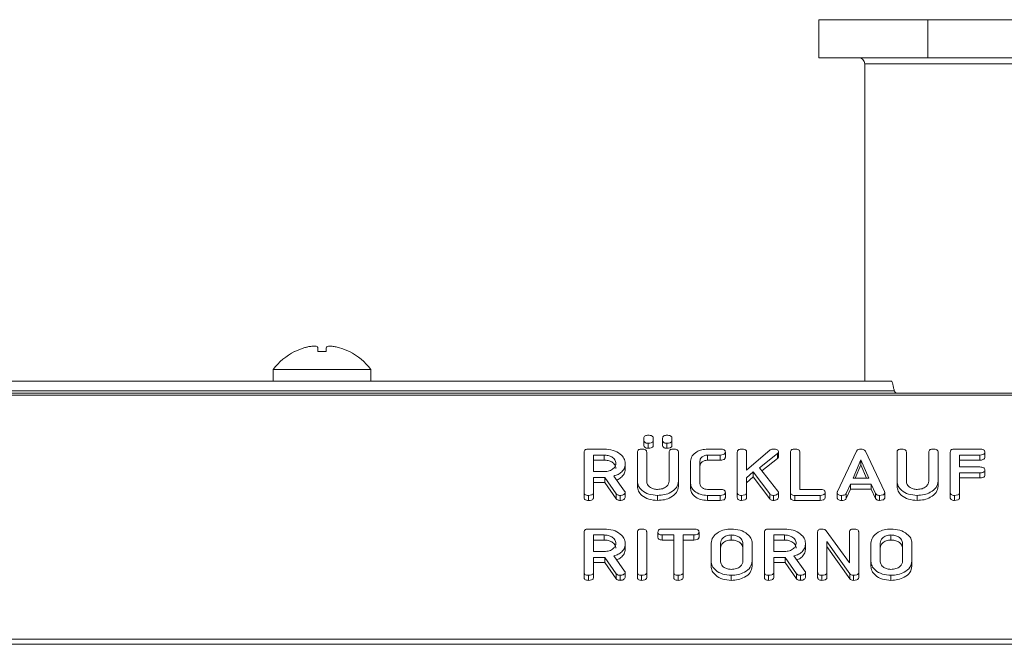
# Model space of a CAD drawing. Units: millimetres. Extents: x -1267 to 5737, y -1472 to -111.
# Drawn here: x 94 to 177, y -1001 to -948 of the extents above; entities that cross this region are included whole.
import ezdxf

# ---------------------------------------------------------------- set-up
doc = ezdxf.new("R2010")
doc.units = ezdxf.units.MM

msp = doc.modelspace()

# ---------------------------------------------------------------- linework, layer by layer
at = {"color": 7, "linetype": 'Continuous', "lineweight": 18}
for p, q in [((160.965, -948.279), (160.965, -951.479)), ((160.965, -948.279), (170.138, -948.279)), ((170.138, -948.279), (170.138, -951.479)), ((170.138, -948.279), (193.192, -948.279)), ((160.965, -951.479), (170.138, -951.479)), ((170.138, -951.479), (193.192, -951.479)), ((164.815, -951.979), (164.815, -978.673)), ((116.867, -976.181), (116.86, -976.171)), ((117.721, -975.843), (117.721, -975.843)), ((118.821, -976.18), (118.821, -975.845)), ((119.522, -976.181), (119.522, -975.846)), ((121.47, -976.171), (121.463, -976.181)), ((115.065, -977.673), (115.065, -978.673)), ((115.065, -977.673), (123.265, -977.673)), ((123.265, -978.673), (123.265, -977.673)), ((77.114, -978.673), (167.065, -978.673)), ((-8.835, -979.673), (997.165, -979.673)), ((-8.835, -979.849), (997.165, -979.849)), ((76.949, -979.473), (167.297, -979.473)), ((146.244, -983.634), (146.244, -983.448)), ((146.244, -983.634), (146.244, -984.058)), ((146.597, -983.874), (146.597, -984.298)), ((147.029, -983.448), (147.029, -983.634)), ((147.029, -983.634), (147.029, -984.058)), ((147.815, -983.634), (147.815, -983.448)), ((147.815, -983.634), (147.815, -984.058)), ((148.169, -983.874), (148.169, -984.298)), ((148.601, -983.448), (148.601, -983.634)), ((148.601, -983.634), (148.601, -984.058)), ((141.215, -988.018), (141.215, -984.619)), ((141.562, -984.374), (142.904, -984.374)), ((145.694, -987.074), (145.694, -984.619)), ((146.479, -984.618), (146.479, -987.065)), ((148.365, -987.065), (148.365, -984.618)), ((149.151, -984.619), (149.151, -987.074)), ((151.594, -984.374), (152.667, -984.374)), ((153.093, -984.624), (153.093, -985.048)), ((154.101, -988.018), (154.101, -984.619)), ((154.886, -986.142), (156.875, -984.434)), ((154.886, -984.617), (154.886, -986.142)), ((157.481, -984.75), (155.968, -985.934)), ((157.481, -984.75), (157.481, -985.174)), ((157.558, -984.612), (157.558, -985.036)), ((158.579, -988.018), (158.579, -984.619)), ((159.365, -984.618), (159.365, -987.763)), ((162.524, -987.94), (164.122, -984.546)), ((164.877, -984.558), (166.479, -987.94)), ((167.536, -987.074), (167.536, -984.619)), ((168.322, -984.618), (168.322, -987.065)), ((170.208, -987.065), (170.208, -984.618)), ((170.994, -984.619), (170.994, -987.074)), ((172.015, -988.018), (172.015, -984.619)), ((172.361, -984.374), (174.497, -984.374)), ((174.922, -984.624), (174.922, -985.048)), ((142.904, -984.874), (142.001, -984.874)), ((142.001, -984.874), (142.001, -986.263)), ((142.904, -985.298), (142.001, -985.298)), ((142.904, -984.874), (142.904, -985.298)), ((144.672, -985.562), (144.672, -985.987)), ((150.172, -987.263), (150.172, -985.374)), ((150.958, -985.381), (150.958, -987.256)), ((152.669, -984.874), (151.601, -984.874)), ((151.601, -984.874), (151.601, -985.298)), ((152.669, -985.298), (151.601, -985.298)), ((152.669, -984.874), (152.669, -985.298)), ((157.481, -985.174), (156.175, -986.196)), ((164.502, -985.28), (163.845, -986.819)), ((165.165, -986.819), (164.502, -985.28)), ((164.502, -985.28), (164.502, -985.705)), ((174.5, -984.874), (172.801, -984.874)), ((172.801, -984.874), (172.801, -985.874)), ((174.5, -985.298), (172.801, -985.298)), ((174.5, -984.874), (174.5, -985.298)), ((142.001, -986.263), (142.904, -986.263)), ((155.428, -986.291), (154.886, -986.783)), ((156.823, -988.135), (155.428, -986.291)), ((155.428, -986.291), (155.428, -986.715)), ((155.968, -985.934), (157.514, -987.896)), ((164.502, -985.705), (164.026, -986.819)), ((164.982, -986.819), (164.502, -985.705)), ((172.801, -985.874), (174.5, -985.874)), ((174.5, -986.374), (172.801, -986.374)), ((172.801, -986.374), (172.801, -988.018)), ((174.5, -986.374), (174.5, -986.798)), ((174.922, -986.124), (174.922, -986.548)), ((142.951, -986.763), (142.001, -986.763)), ((142.001, -986.763), (142.001, -988.02)), ((142.951, -987.187), (142.001, -987.187)), ((143.918, -988.13), (142.951, -986.763)), ((142.951, -986.763), (142.951, -987.187)), ((143.918, -988.555), (142.951, -987.187)), ((143.704, -986.635), (144.622, -987.907)), ((145.694, -987.074), (145.694, -987.498)), ((149.151, -987.074), (149.151, -987.498)), ((150.172, -987.263), (150.172, -987.687)), ((155.428, -986.715), (154.886, -987.207)), ((154.886, -986.783), (154.886, -988.019)), ((156.823, -988.56), (155.428, -986.715)), ((163.635, -987.319), (163.268, -988.098)), ((165.368, -987.319), (163.635, -987.319)), ((163.635, -987.319), (163.635, -987.743)), ((163.845, -986.819), (165.165, -986.819)), ((165.735, -988.1), (165.368, -987.319)), ((165.368, -987.319), (165.368, -987.743)), ((167.536, -987.074), (167.536, -987.498)), ((170.994, -987.074), (170.994, -987.498)), ((174.5, -986.798), (172.801, -986.798)), ((141.215, -988.018), (141.215, -988.443)), ((142.001, -988.02), (142.001, -988.444)), ((143.918, -988.13), (143.918, -988.555)), ((144.672, -988.017), (144.672, -988.442)), ((151.601, -987.763), (152.669, -987.763)), ((153.093, -988.013), (153.093, -988.437)), ((154.101, -988.018), (154.101, -988.443)), ((154.886, -988.019), (154.886, -988.443)), ((156.823, -988.135), (156.823, -988.56)), ((157.558, -988.016), (157.558, -988.44)), ((158.579, -988.018), (158.579, -988.443)), ((159.365, -987.763), (161.064, -987.763)), ((161.486, -988.013), (161.486, -988.437)), ((162.508, -988.017), (162.508, -988.442)), ((163.635, -987.743), (163.268, -988.522)), ((163.268, -988.098), (163.268, -988.522)), ((165.368, -987.743), (163.635, -987.743)), ((165.735, -988.524), (165.368, -987.743)), ((165.735, -988.1), (165.735, -988.524)), ((166.502, -988.018), (166.502, -988.443)), ((172.015, -988.018), (172.015, -988.443)), ((172.801, -988.018), (172.801, -988.443)), ((141.569, -988.263), (141.569, -988.687)), ((144.24, -988.263), (144.24, -988.687)), ((147.383, -988.263), (147.383, -988.687)), ((152.667, -988.263), (151.594, -988.263)), ((151.594, -988.263), (151.594, -988.687)), ((152.667, -988.687), (151.594, -988.687)), ((152.667, -988.263), (152.667, -988.687)), ((154.454, -988.263), (154.454, -988.687)), ((157.132, -988.263), (157.132, -988.687)), ((158.926, -988.263), (158.926, -988.687)), ((161.062, -988.263), (158.926, -988.263)), ((161.062, -988.687), (158.926, -988.687)), ((161.062, -988.263), (161.062, -988.687)), ((162.86, -988.263), (162.86, -988.687)), ((166.071, -988.263), (166.071, -988.687)), ((169.226, -988.263), (169.226, -988.687)), ((172.369, -988.263), (172.369, -988.687)), ((141.215, -994.736), (141.215, -991.336)), ((141.562, -991.092), (142.904, -991.092)), ((145.694, -994.736), (145.694, -991.336)), ((146.479, -991.336), (146.479, -994.736)), ((147.422, -991.342), (147.422, -991.766)), ((147.77, -991.092), (150.453, -991.092)), ((150.879, -991.342), (150.879, -991.766)), ((156.379, -994.736), (156.379, -991.336)), ((156.727, -991.092), (158.069, -991.092)), ((160.858, -994.736), (160.858, -991.336)), ((161.588, -991.231), (163.529, -993.945)), ((163.529, -993.945), (163.529, -991.335)), ((164.315, -991.336), (164.315, -994.736)), ((142.904, -991.592), (142.001, -991.592)), ((142.001, -991.592), (142.001, -992.98)), ((142.904, -992.016), (142.001, -992.016)), ((142.904, -991.592), (142.904, -992.016)), ((144.672, -992.28), (144.672, -992.704)), ((148.758, -991.592), (147.768, -991.592)), ((147.768, -991.592), (147.768, -992.016)), ((148.758, -992.016), (147.768, -992.016)), ((148.758, -994.737), (148.758, -991.592)), ((150.455, -991.592), (149.544, -991.592)), ((149.544, -991.592), (149.544, -994.737)), ((150.455, -992.016), (149.544, -992.016)), ((150.455, -991.592), (150.455, -992.016)), ((151.901, -993.791), (151.901, -992.281)), ((152.686, -992.286), (152.686, -993.786)), ((153.59, -991.592), (153.59, -992.016)), ((154.572, -993.786), (154.572, -992.286)), ((155.358, -992.281), (155.358, -993.791)), ((158.069, -991.592), (157.165, -991.592)), ((157.165, -991.592), (157.165, -992.98)), ((158.069, -992.016), (157.165, -992.016)), ((158.069, -991.592), (158.069, -992.016)), ((159.837, -992.28), (159.837, -992.704)), ((163.561, -994.866), (161.644, -992.146)), ((161.644, -992.146), (161.644, -994.738)), ((165.336, -993.791), (165.336, -992.281)), ((166.122, -992.286), (166.122, -993.786)), ((167.026, -991.592), (167.026, -992.016)), ((168.008, -993.786), (168.008, -992.286)), ((168.794, -992.281), (168.794, -993.791)), ((142.001, -992.98), (142.904, -992.98)), ((157.165, -992.98), (158.069, -992.98)), ((163.561, -995.29), (161.644, -992.571)), ((142.951, -993.481), (142.001, -993.481)), ((142.001, -993.481), (142.001, -994.738)), ((142.951, -993.905), (142.001, -993.905)), ((143.918, -994.848), (142.951, -993.481)), ((142.951, -993.481), (142.951, -993.905)), ((143.918, -995.272), (142.951, -993.905)), ((143.704, -993.353), (144.622, -994.625)), ((151.901, -993.791), (151.901, -994.216)), ((155.358, -993.791), (155.358, -994.216)), ((158.115, -993.481), (157.165, -993.481)), ((157.165, -993.481), (157.165, -994.738)), ((158.115, -993.905), (157.165, -993.905)), ((159.083, -994.848), (158.115, -993.481)), ((158.115, -993.481), (158.115, -993.905)), ((159.083, -995.272), (158.115, -993.905)), ((158.868, -993.353), (159.786, -994.625)), ((165.336, -993.791), (165.336, -994.216)), ((168.794, -993.791), (168.794, -994.216)), ((141.215, -994.736), (141.215, -995.16)), ((142.001, -994.738), (142.001, -995.162)), ((144.672, -994.735), (144.672, -995.159)), ((145.694, -994.736), (145.694, -995.16)), ((146.479, -994.736), (146.479, -995.16)), ((148.758, -994.737), (148.758, -995.161)), ((149.544, -994.737), (149.544, -995.161)), ((156.379, -994.736), (156.379, -995.16)), ((157.165, -994.738), (157.165, -995.162)), ((159.837, -994.735), (159.837, -995.159)), ((160.858, -994.736), (160.858, -995.16)), ((161.644, -994.738), (161.644, -995.163)), ((164.315, -994.736), (164.315, -995.16)), ((141.569, -994.981), (141.569, -995.405)), ((143.918, -994.848), (143.918, -995.272)), ((144.24, -994.981), (144.24, -995.405)), ((146.047, -994.981), (146.047, -995.405)), ((149.111, -994.981), (149.111, -995.405)), ((153.59, -994.981), (153.59, -995.405)), ((156.733, -994.981), (156.733, -995.405)), ((159.083, -994.848), (159.083, -995.272)), ((159.404, -994.981), (159.404, -995.405)), ((161.211, -994.981), (161.211, -995.405)), ((163.561, -994.866), (163.561, -995.29)), ((163.878, -994.981), (163.878, -995.405)), ((167.026, -994.981), (167.026, -995.405)), ((-8.835, -1000.354), (997.165, -1000.354)), ((-8.835, -1000.779), (997.165, -1000.779))]:
    msp.add_line(p, q, dxfattribs=at)
at = {"color": 8, "linetype": 'Continuous', "lineweight": 18}
msp.add_line((181.665, -951.979), (164.815, -951.979), dxfattribs=at)
at = {"color": 7, "linetype": 'Continuous', "lineweight": 18}
for centre, radius, start, end in [((164.315, -951.979), 0.5, 0, 90), ((119.165, -980.748), 5.125, 116.73065, 143.1301), ((119.165, -980.748), 5.113, 106.40475, 116.7111), ((119.165, -982.362), 6.191, 86.69036, 93.1855), ((119.165, -980.748), 5.113, 63.2889, 73.4421), ((119.165, -980.748), 5.125, 36.8699, 63.26935)]:
    msp.add_arc(centre, radius, start, end, dxfattribs=at)
for points, knots in [([(118.821, -975.845), (118.806, -975.814), (118.775, -975.751), (118.585, -975.71), (118.309, -975.718), (118.006, -975.766), (117.806, -975.82), (117.721, -975.843)], [0, 0, 0, 0, 0.208793, 0.429732, 0.64013, 0.84656, 1, 1, 1, 1]), ([(120.622, -975.847), (120.506, -975.816), (120.267, -975.753), (119.94, -975.711), (119.692, -975.719), (119.553, -975.768), (119.532, -975.822), (119.522, -975.846)], [0, 0, 0, 0, 0.208699, 0.429678, 0.640013, 0.846348, 1, 1, 1, 1]), ([(167.065, -978.673), (167.084, -978.685), (167.123, -978.709), (167.181, -978.894), (167.239, -979.158), (167.278, -979.368), (167.297, -979.473)], [0, 0, 0, 0, 0.250001, 0.499999, 0.750001, 1, 1, 1, 1]), ([(167.297, -979.473), (167.317, -979.499), (167.358, -979.552), (167.419, -979.618), (167.479, -979.664), (167.52, -979.67), (167.54, -979.673)], [0, 0, 0, 0, 0.250015, 0.500029, 0.750038, 1, 1, 1, 1]), ([(146.244, -983.448), (146.247, -983.41), (146.253, -983.336), (146.345, -983.247), (146.473, -983.211), (146.556, -983.208), (146.597, -983.207)], [0, 0, 0, 0, 0.280651, 0.558465, 0.77893, 1, 1, 1, 1]), ([(146.597, -983.207), (146.656, -983.209), (146.773, -983.212), (146.93, -983.258), (147.02, -983.35), (147.026, -983.415), (147.029, -983.448)], [0, 0, 0, 0, 0.281112, 0.560599, 0.779822, 1, 1, 1, 1]), ([(147.815, -983.448), (147.818, -983.41), (147.824, -983.336), (147.917, -983.247), (148.045, -983.211), (148.127, -983.208), (148.169, -983.207)], [0, 0, 0, 0, 0.280651, 0.558465, 0.77893, 1, 1, 1, 1]), ([(148.169, -983.207), (148.227, -983.209), (148.344, -983.212), (148.501, -983.258), (148.591, -983.35), (148.598, -983.415), (148.601, -983.448)], [0, 0, 0, 0, 0.28111, 0.560595, 0.779816, 1, 1, 1, 1]), ([(146.597, -983.874), (146.544, -983.872), (146.44, -983.869), (146.308, -983.811), (146.25, -983.721), (146.246, -983.663), (146.244, -983.634)], [0, 0, 0, 0, 0.280665, 0.558891, 0.778995, 1, 1, 1, 1]), ([(147.029, -983.634), (147.027, -983.661), (147.023, -983.717), (146.967, -983.793), (146.825, -983.865), (146.691, -983.87), (146.597, -983.874)], [0, 0, 0, 0, 0.187113, 0.374072, 0.56109, 1, 1, 1, 1]), ([(148.169, -983.874), (148.116, -983.872), (148.011, -983.869), (147.88, -983.811), (147.822, -983.721), (147.817, -983.663), (147.815, -983.634)], [0, 0, 0, 0, 0.280615, 0.558887, 0.778993, 1, 1, 1, 1]), ([(148.601, -983.634), (148.599, -983.661), (148.594, -983.717), (148.538, -983.793), (148.396, -983.865), (148.262, -983.87), (148.169, -983.874)], [0, 0, 0, 0, 0.187118, 0.374076, 0.561093, 1, 1, 1, 1]), ([(141.215, -984.619), (141.218, -984.582), (141.224, -984.507), (141.311, -984.416), (141.439, -984.378), (141.521, -984.375), (141.562, -984.374)], [0, 0, 0, 0, 0.280562, 0.5584, 0.779013, 1, 1, 1, 1]), ([(142.904, -984.374), (143.16, -984.392), (143.67, -984.428), (144.244, -984.747), (144.612, -985.138), (144.652, -985.421), (144.672, -985.562)], [0, 0, 0, 0, 0.279916, 0.55951, 0.779803, 1, 1, 1, 1]), ([(145.694, -984.619), (145.697, -984.581), (145.703, -984.506), (145.793, -984.415), (145.923, -984.378), (146.006, -984.375), (146.047, -984.374)], [0, 0, 0, 0, 0.28069, 0.558494, 0.779117, 1, 1, 1, 1]), ([(146.047, -984.374), (146.106, -984.376), (146.223, -984.38), (146.381, -984.426), (146.47, -984.519), (146.476, -984.585), (146.479, -984.618)], [0, 0, 0, 0, 0.280908, 0.560348, 0.779757, 1, 1, 1, 1]), ([(146.597, -984.298), (146.544, -984.296), (146.44, -984.293), (146.308, -984.235), (146.25, -984.145), (146.246, -984.087), (146.244, -984.058)], [0, 0, 0, 0, 0.280666, 0.558895, 0.778999, 1, 1, 1, 1]), ([(147.029, -984.058), (147.027, -984.085), (147.023, -984.141), (146.967, -984.217), (146.825, -984.289), (146.691, -984.295), (146.597, -984.298)], [0, 0, 0, 0, 0.187115, 0.374064, 0.561085, 1, 1, 1, 1]), ([(148.169, -984.298), (148.116, -984.296), (148.011, -984.293), (147.88, -984.235), (147.822, -984.145), (147.817, -984.087), (147.815, -984.058)], [0, 0, 0, 0, 0.280616, 0.558891, 0.778997, 1, 1, 1, 1]), ([(148.601, -984.058), (148.599, -984.085), (148.594, -984.141), (148.538, -984.217), (148.396, -984.289), (148.262, -984.295), (148.169, -984.298)], [0, 0, 0, 0, 0.18712, 0.374067, 0.561088, 1, 1, 1, 1]), ([(148.365, -984.618), (148.368, -984.58), (148.374, -984.505), (148.465, -984.415), (148.594, -984.378), (148.677, -984.375), (148.719, -984.374)], [0, 0, 0, 0, 0.280653, 0.558518, 0.779145, 1, 1, 1, 1]), ([(148.719, -984.374), (148.777, -984.376), (148.895, -984.38), (149.053, -984.426), (149.141, -984.52), (149.148, -984.586), (149.151, -984.619)], [0, 0, 0, 0, 0.28094, 0.560402, 0.779761, 1, 1, 1, 1]), ([(150.172, -985.374), (150.197, -985.226), (150.246, -984.93), (150.635, -984.605), (151.1, -984.404), (151.429, -984.384), (151.594, -984.374)], [0, 0, 0, 0, 0.279534, 0.559242, 0.779591, 1, 1, 1, 1]), ([(152.667, -984.374), (152.726, -984.376), (152.844, -984.379), (153, -984.43), (153.084, -984.525), (153.09, -984.591), (153.093, -984.624)], [0, 0, 0, 0, 0.281028, 0.560136, 0.779642, 1, 1, 1, 1]), ([(153.093, -984.624), (153.091, -984.652), (153.087, -984.707), (153.034, -984.785), (152.899, -984.864), (152.764, -984.87), (152.669, -984.874)], [0, 0, 0, 0, 0.187485, 0.374727, 0.561283, 1, 1, 1, 1]), ([(154.101, -984.619), (154.104, -984.581), (154.11, -984.506), (154.2, -984.415), (154.33, -984.378), (154.413, -984.375), (154.454, -984.374)], [0, 0, 0, 0, 0.280689, 0.558492, 0.779066, 1, 1, 1, 1]), ([(154.454, -984.374), (154.513, -984.376), (154.631, -984.379), (154.788, -984.426), (154.878, -984.518), (154.884, -984.584), (154.886, -984.617)], [0, 0, 0, 0, 0.281131, 0.560499, 0.779697, 1, 1, 1, 1]), ([(156.875, -984.434), (156.92, -984.414), (156.999, -984.379), (157.092, -984.375), (157.133, -984.374)], [0, 0, 0, 0, 0.559325, 1, 1, 1, 1]), ([(157.133, -984.374), (157.191, -984.376), (157.306, -984.379), (157.461, -984.424), (157.548, -984.515), (157.555, -984.58), (157.558, -984.612)], [0, 0, 0, 0, 0.280911, 0.560272, 0.779882, 1, 1, 1, 1]), ([(157.558, -984.612), (157.553, -984.64), (157.544, -984.691), (157.5, -984.732), (157.481, -984.75)], [0, 0, 0, 0, 0.559361, 1, 1, 1, 1]), ([(158.579, -984.619), (158.582, -984.581), (158.588, -984.506), (158.679, -984.415), (158.808, -984.378), (158.891, -984.375), (158.933, -984.374)], [0, 0, 0, 0, 0.280689, 0.558492, 0.779066, 1, 1, 1, 1]), ([(158.933, -984.374), (158.992, -984.376), (159.109, -984.38), (159.267, -984.426), (159.356, -984.519), (159.362, -984.585), (159.365, -984.618)], [0, 0, 0, 0, 0.2809133, 0.560359, 0.779745, 1, 1, 1, 1]), ([(164.122, -984.546), (164.14, -984.519), (164.174, -984.464), (164.29, -984.389), (164.399, -984.38), (164.466, -984.374)], [0, 0, 0, 0, 0.281531, 0.561993, 1, 1, 1, 1]), ([(164.466, -984.374), (164.515, -984.376), (164.613, -984.379), (164.742, -984.418), (164.833, -984.482), (164.862, -984.533), (164.877, -984.558)], [0, 0, 0, 0, 0.280337, 0.560001, 0.779867, 1, 1, 1, 1]), ([(167.536, -984.619), (167.54, -984.581), (167.546, -984.506), (167.636, -984.415), (167.765, -984.378), (167.848, -984.375), (167.89, -984.374)], [0, 0, 0, 0, 0.280684, 0.558451, 0.779069, 1, 1, 1, 1]), ([(167.89, -984.374), (167.949, -984.376), (168.066, -984.38), (168.224, -984.426), (168.313, -984.519), (168.319, -984.585), (168.322, -984.618)], [0, 0, 0, 0, 0.280918, 0.560325, 0.779741, 1, 1, 1, 1]), ([(170.208, -984.618), (170.211, -984.58), (170.217, -984.505), (170.308, -984.415), (170.437, -984.378), (170.52, -984.375), (170.561, -984.374)], [0, 0, 0, 0, 0.280637, 0.558526, 0.779098, 1, 1, 1, 1]), ([(170.561, -984.374), (170.62, -984.376), (170.738, -984.38), (170.896, -984.426), (170.984, -984.52), (170.99, -984.586), (170.994, -984.619)], [0, 0, 0, 0, 0.2809418, 0.5604061, 0.7797663, 1, 1, 1, 1]), ([(172.015, -984.619), (172.018, -984.582), (172.024, -984.508), (172.11, -984.416), (172.238, -984.378), (172.32, -984.375), (172.361, -984.374)], [0, 0, 0, 0, 0.280553, 0.558652, 0.779147, 1, 1, 1, 1]), ([(174.497, -984.374), (174.556, -984.376), (174.674, -984.38), (174.83, -984.43), (174.913, -984.525), (174.919, -984.591), (174.922, -984.624)], [0, 0, 0, 0, 0.280944, 0.559931, 0.779629, 1, 1, 1, 1]), ([(174.922, -984.624), (174.918, -984.666), (174.909, -984.75), (174.748, -984.864), (174.594, -984.87), (174.5, -984.874)], [0, 0, 0, 0, 0.2808997, 0.5596714, 1, 1, 1, 1]), ([(143.886, -985.569), (143.87, -985.466), (143.837, -985.26), (143.569, -985.034), (143.246, -984.895), (143.018, -984.881), (142.904, -984.874)], [0, 0, 0, 0, 0.279652, 0.55935, 0.779518, 1, 1, 1, 1]), ([(143.886, -985.993), (143.87, -985.89), (143.837, -985.685), (143.569, -985.458), (143.246, -985.319), (143.018, -985.305), (142.904, -985.298)], [0, 0, 0, 0, 0.27965, 0.55935, 0.779518, 1, 1, 1, 1]), ([(142.904, -986.263), (143.05, -986.251), (143.34, -986.228), (143.661, -986.039), (143.857, -985.81), (143.877, -985.649), (143.886, -985.569)], [0, 0, 0, 0, 0.2796791, 0.559353, 0.7795354, 1, 1, 1, 1]), ([(144.672, -985.562), (144.662, -985.69), (144.643, -985.945), (144.425, -986.275), (144.09, -986.509), (143.833, -986.593), (143.704, -986.635)], [0, 0, 0, 0, 0.280343, 0.55978, 0.779706, 1, 1, 1, 1]), ([(151.601, -984.874), (151.501, -984.885), (151.302, -984.908), (151.092, -985.05), (150.972, -985.213), (150.963, -985.325), (150.958, -985.381)], [0, 0, 0, 0, 0.278863, 0.558768, 0.779193, 1, 1, 1, 1]), ([(151.601, -985.298), (151.501, -985.31), (151.302, -985.332), (151.092, -985.474), (150.972, -985.638), (150.963, -985.749), (150.958, -985.805)], [0, 0, 0, 0, 0.278861, 0.558767, 0.779192, 1, 1, 1, 1]), ([(153.093, -985.048), (153.091, -985.076), (153.087, -985.132), (153.034, -985.209), (152.899, -985.288), (152.764, -985.294), (152.669, -985.298)], [0, 0, 0, 0, 0.187478, 0.374725, 0.561281, 1, 1, 1, 1]), ([(157.558, -985.036), (157.553, -985.065), (157.544, -985.116), (157.5, -985.156), (157.481, -985.174)], [0, 0, 0, 0, 0.559377, 1, 1, 1, 1]), ([(174.922, -985.048), (174.918, -985.091), (174.909, -985.175), (174.748, -985.288), (174.594, -985.295), (174.5, -985.298)], [0, 0, 0, 0, 0.280901, 0.55967, 1, 1, 1, 1]), ([(144.672, -985.987), (144.663, -986.115), (144.644, -986.37), (144.422, -986.696), (144.161, -986.893), (143.989, -986.953), (143.944, -986.969)], [0, 0, 0, 0, 0.326699, 0.652343, 0.90863, 1, 1, 1, 1]), ([(174.5, -985.874), (174.559, -985.876), (174.676, -985.879), (174.831, -985.931), (174.914, -986.026), (174.92, -986.091), (174.922, -986.124)], [0, 0, 0, 0, 0.280961, 0.559993, 0.779404, 1, 1, 1, 1]), ([(174.922, -986.124), (174.918, -986.166), (174.909, -986.251), (174.748, -986.364), (174.594, -986.37), (174.5, -986.374)], [0, 0, 0, 0, 0.280904, 0.559671, 1, 1, 1, 1]), ([(147.383, -988.263), (147.134, -988.243), (146.637, -988.202), (146.086, -987.878), (145.746, -987.488), (145.711, -987.212), (145.694, -987.074)], [0, 0, 0, 0, 0.279613, 0.559361, 0.779616, 1, 1, 1, 1]), ([(146.479, -987.065), (146.491, -987.164), (146.516, -987.362), (146.753, -987.591), (147.054, -987.738), (147.273, -987.755), (147.383, -987.763)], [0, 0, 0, 0, 0.280199, 0.559623, 0.779934, 1, 1, 1, 1]), ([(147.383, -987.763), (147.529, -987.751), (147.82, -987.728), (148.141, -987.537), (148.337, -987.308), (148.356, -987.146), (148.365, -987.065)], [0, 0, 0, 0, 0.279679, 0.559314, 0.779509, 1, 1, 1, 1]), ([(149.151, -987.074), (149.116, -987.253), (149.046, -987.612), (148.558, -988), (147.983, -988.23), (147.583, -988.252), (147.383, -988.263)], [0, 0, 0, 0, 0.279193, 0.559093, 0.779434, 1, 1, 1, 1]), ([(151.594, -988.263), (151.385, -988.246), (150.966, -988.212), (150.502, -987.94), (150.216, -987.612), (150.187, -987.379), (150.172, -987.263)], [0, 0, 0, 0, 0.279621, 0.55939, 0.779634, 1, 1, 1, 1]), ([(150.958, -987.256), (150.967, -987.327), (150.984, -987.469), (151.152, -987.634), (151.365, -987.743), (151.523, -987.756), (151.601, -987.763)], [0, 0, 0, 0, 0.280147, 0.559501, 0.78, 1, 1, 1, 1]), ([(169.226, -988.263), (168.977, -988.243), (168.479, -988.202), (167.929, -987.878), (167.589, -987.488), (167.554, -987.212), (167.536, -987.074)], [0, 0, 0, 0, 0.279621, 0.559367, 0.77962, 1, 1, 1, 1]), ([(168.322, -987.065), (168.334, -987.164), (168.359, -987.362), (168.596, -987.591), (168.897, -987.738), (169.116, -987.755), (169.226, -987.763)], [0, 0, 0, 0, 0.280199, 0.559623, 0.779934, 1, 1, 1, 1]), ([(169.226, -987.763), (169.371, -987.751), (169.663, -987.728), (169.984, -987.537), (170.179, -987.308), (170.198, -987.146), (170.208, -987.065)], [0, 0, 0, 0, 0.279681, 0.559302, 0.779508, 1, 1, 1, 1]), ([(170.994, -987.074), (170.959, -987.253), (170.889, -987.612), (170.401, -988), (169.825, -988.23), (169.426, -988.252), (169.226, -988.263)], [0, 0, 0, 0, 0.279192, 0.559101, 0.779433, 1, 1, 1, 1]), ([(174.922, -986.548), (174.918, -986.591), (174.909, -986.675), (174.748, -986.788), (174.594, -986.795), (174.5, -986.798)], [0, 0, 0, 0, 0.280906, 0.559674, 1, 1, 1, 1]), ([(141.569, -988.263), (141.516, -988.261), (141.41, -988.257), (141.278, -988.197), (141.222, -988.106), (141.217, -988.048), (141.215, -988.018)], [0, 0, 0, 0, 0.280547, 0.558814, 0.778914, 1, 1, 1, 1]), ([(142.001, -988.02), (141.998, -988.048), (141.994, -988.103), (141.939, -988.18), (141.798, -988.255), (141.663, -988.26), (141.569, -988.263)], [0, 0, 0, 0, 0.187004, 0.373898, 0.561073, 1, 1, 1, 1]), ([(144.24, -988.263), (144.203, -988.261), (144.13, -988.258), (144.005, -988.221), (143.951, -988.165), (143.918, -988.13)], [0, 0, 0, 0, 0.280927, 0.561894, 1, 1, 1, 1]), ([(144.672, -988.017), (144.658, -988.056), (144.63, -988.135), (144.51, -988.215), (144.374, -988.257), (144.285, -988.261), (144.24, -988.263)], [0, 0, 0, 0, 0.2776342, 0.5582786, 0.7790814, 1, 1, 1, 1]), ([(144.622, -987.907), (144.636, -987.927), (144.662, -987.962), (144.669, -988), (144.672, -988.017)], [0, 0, 0, 0, 0.560191, 1, 1, 1, 1]), ([(147.383, -988.687), (147.134, -988.667), (146.637, -988.626), (146.086, -988.303), (145.746, -987.912), (145.711, -987.636), (145.694, -987.498)], [0, 0, 0, 0, 0.279612, 0.559362, 0.779618, 1, 1, 1, 1]), ([(149.151, -987.498), (149.116, -987.677), (149.046, -988.036), (148.558, -988.424), (147.983, -988.655), (147.583, -988.676), (147.383, -988.687)], [0, 0, 0, 0, 0.279194, 0.559092, 0.779434, 1, 1, 1, 1]), ([(151.594, -988.687), (151.385, -988.67), (150.966, -988.636), (150.502, -988.365), (150.216, -988.036), (150.187, -987.804), (150.172, -987.687)], [0, 0, 0, 0, 0.279621, 0.559389, 0.779635, 1, 1, 1, 1]), ([(153.093, -988.013), (153.091, -988.041), (153.087, -988.097), (153.034, -988.174), (152.897, -988.253), (152.762, -988.259), (152.667, -988.263)], [0, 0, 0, 0, 0.187424, 0.374602, 0.561321, 1, 1, 1, 1]), ([(152.669, -987.763), (152.728, -987.765), (152.845, -987.768), (153.001, -987.819), (153.084, -987.915), (153.09, -987.98), (153.093, -988.013)], [0, 0, 0, 0, 0.280942, 0.559949, 0.77964, 1, 1, 1, 1]), ([(154.454, -988.263), (154.401, -988.261), (154.296, -988.257), (154.164, -988.197), (154.107, -988.106), (154.103, -988.048), (154.101, -988.018)], [0, 0, 0, 0, 0.280547, 0.558814, 0.778914, 1, 1, 1, 1]), ([(154.886, -988.019), (154.884, -988.047), (154.88, -988.103), (154.825, -988.18), (154.683, -988.254), (154.549, -988.259), (154.454, -988.263)], [0, 0, 0, 0, 0.187222, 0.37422, 0.561077, 1, 1, 1, 1]), ([(157.132, -988.263), (157.097, -988.262), (157.026, -988.259), (156.908, -988.221), (156.855, -988.168), (156.823, -988.135)], [0, 0, 0, 0, 0.280661, 0.561738, 1, 1, 1, 1]), ([(157.558, -988.016), (157.544, -988.055), (157.517, -988.133), (157.399, -988.212), (157.266, -988.258), (157.177, -988.261), (157.132, -988.263)], [0, 0, 0, 0, 0.277964, 0.55842, 0.779086, 1, 1, 1, 1]), ([(157.514, -987.896), (157.527, -987.917), (157.55, -987.956), (157.555, -987.997), (157.558, -988.016)], [0, 0, 0, 0, 0.55992, 1, 1, 1, 1]), ([(158.926, -988.263), (158.873, -988.261), (158.768, -988.257), (158.64, -988.195), (158.585, -988.105), (158.581, -988.047), (158.579, -988.018)], [0, 0, 0, 0, 0.280598, 0.55885, 0.779163, 1, 1, 1, 1]), ([(161.486, -988.013), (161.484, -988.041), (161.48, -988.097), (161.428, -988.174), (161.292, -988.253), (161.157, -988.259), (161.062, -988.263)], [0, 0, 0, 0, 0.187444, 0.37466, 0.561192, 1, 1, 1, 1]), ([(161.064, -987.763), (161.123, -987.765), (161.24, -987.768), (161.395, -987.82), (161.479, -987.915), (161.484, -987.98), (161.486, -988.013)], [0, 0, 0, 0, 0.281004, 0.559991, 0.779423, 1, 1, 1, 1]), ([(162.508, -988.017), (162.509, -988.003), (162.511, -987.977), (162.52, -987.951), (162.524, -987.94)], [0, 0, 0, 0, 0.5599, 1, 1, 1, 1]), ([(162.86, -988.263), (162.807, -988.261), (162.701, -988.257), (162.57, -988.196), (162.514, -988.106), (162.51, -988.047), (162.508, -988.017)], [0, 0, 0, 0, 0.280617, 0.558973, 0.779144, 1, 1, 1, 1]), ([(163.268, -988.098), (163.248, -988.129), (163.207, -988.19), (163.056, -988.254), (162.934, -988.26), (162.86, -988.263)], [0, 0, 0, 0, 0.279847, 0.559843, 1, 1, 1, 1]), ([(166.071, -988.263), (166.03, -988.261), (165.948, -988.257), (165.811, -988.21), (165.764, -988.142), (165.735, -988.1)], [0, 0, 0, 0, 0.281296, 0.561771, 1, 1, 1, 1]), ([(166.502, -988.018), (166.499, -988.046), (166.495, -988.102), (166.441, -988.179), (166.299, -988.253), (166.165, -988.259), (166.071, -988.263)], [0, 0, 0, 0, 0.187133, 0.374118, 0.561312, 1, 1, 1, 1]), ([(166.479, -987.94), (166.486, -987.954), (166.497, -987.98), (166.5, -988.007), (166.502, -988.018)], [0, 0, 0, 0, 0.559517, 1, 1, 1, 1]), ([(169.226, -988.687), (168.977, -988.667), (168.479, -988.626), (167.929, -988.303), (167.589, -987.912), (167.554, -987.636), (167.536, -987.498)], [0, 0, 0, 0, 0.2796208, 0.559368, 0.7796219, 1, 1, 1, 1]), ([(170.994, -987.498), (170.959, -987.677), (170.889, -988.036), (170.401, -988.424), (169.825, -988.655), (169.426, -988.676), (169.226, -988.687)], [0, 0, 0, 0, 0.279192, 0.559099, 0.779432, 1, 1, 1, 1]), ([(172.369, -988.263), (172.316, -988.261), (172.21, -988.257), (172.078, -988.197), (172.022, -988.106), (172.017, -988.048), (172.015, -988.018)], [0, 0, 0, 0, 0.280597, 0.558818, 0.778916, 1, 1, 1, 1]), ([(172.801, -988.018), (172.799, -988.046), (172.794, -988.102), (172.74, -988.179), (172.598, -988.254), (172.463, -988.259), (172.369, -988.263)], [0, 0, 0, 0, 0.187114, 0.374074, 0.561237, 1, 1, 1, 1]), ([(141.569, -988.687), (141.516, -988.685), (141.41, -988.681), (141.278, -988.621), (141.222, -988.531), (141.217, -988.472), (141.215, -988.443)], [0, 0, 0, 0, 0.280553, 0.558818, 0.778921, 1, 1, 1, 1]), ([(142.001, -988.444), (141.998, -988.472), (141.994, -988.528), (141.939, -988.605), (141.798, -988.679), (141.663, -988.684), (141.569, -988.687)], [0, 0, 0, 0, 0.1869966, 0.3738985, 0.5610699, 1, 1, 1, 1]), ([(144.24, -988.687), (144.203, -988.686), (144.13, -988.682), (144.005, -988.645), (143.951, -988.589), (143.918, -988.555)], [0, 0, 0, 0, 0.2809265, 0.5618862, 1, 1, 1, 1]), ([(144.672, -988.442), (144.658, -988.481), (144.63, -988.559), (144.51, -988.639), (144.374, -988.682), (144.285, -988.685), (144.24, -988.687)], [0, 0, 0, 0, 0.27764, 0.558282, 0.779082, 1, 1, 1, 1]), ([(153.093, -988.437), (153.091, -988.465), (153.087, -988.521), (153.034, -988.599), (152.897, -988.677), (152.762, -988.683), (152.667, -988.687)], [0, 0, 0, 0, 0.187426, 0.374591, 0.561312, 1, 1, 1, 1]), ([(154.454, -988.687), (154.401, -988.685), (154.296, -988.681), (154.164, -988.621), (154.107, -988.531), (154.103, -988.472), (154.101, -988.443)], [0, 0, 0, 0, 0.280553, 0.558818, 0.778921, 1, 1, 1, 1]), ([(154.886, -988.443), (154.884, -988.471), (154.88, -988.527), (154.825, -988.604), (154.683, -988.678), (154.549, -988.683), (154.454, -988.687)], [0, 0, 0, 0, 0.187229, 0.374219, 0.561075, 1, 1, 1, 1]), ([(157.132, -988.687), (157.097, -988.686), (157.026, -988.683), (156.908, -988.645), (156.855, -988.592), (156.823, -988.56)], [0, 0, 0, 0, 0.280664, 0.561728, 1, 1, 1, 1]), ([(157.558, -988.44), (157.544, -988.479), (157.517, -988.557), (157.399, -988.637), (157.266, -988.682), (157.177, -988.686), (157.132, -988.687)], [0, 0, 0, 0, 0.277969, 0.558422, 0.779089, 1, 1, 1, 1]), ([(158.926, -988.687), (158.873, -988.685), (158.768, -988.681), (158.64, -988.62), (158.585, -988.53), (158.581, -988.472), (158.579, -988.443)], [0, 0, 0, 0, 0.280604, 0.558854, 0.77917, 1, 1, 1, 1]), ([(161.486, -988.437), (161.484, -988.465), (161.48, -988.521), (161.428, -988.598), (161.292, -988.677), (161.157, -988.683), (161.062, -988.687)], [0, 0, 0, 0, 0.187437, 0.374654, 0.561188, 1, 1, 1, 1]), ([(162.86, -988.687), (162.807, -988.685), (162.701, -988.681), (162.57, -988.621), (162.514, -988.53), (162.51, -988.471), (162.508, -988.442)], [0, 0, 0, 0, 0.280617, 0.55896, 0.779137, 1, 1, 1, 1]), ([(163.268, -988.522), (163.248, -988.553), (163.207, -988.614), (163.056, -988.678), (162.934, -988.684), (162.86, -988.687)], [0, 0, 0, 0, 0.279848, 0.559839, 1, 1, 1, 1]), ([(166.071, -988.687), (166.03, -988.685), (165.948, -988.682), (165.811, -988.635), (165.764, -988.566), (165.735, -988.524)], [0, 0, 0, 0, 0.281299, 0.561762, 1, 1, 1, 1]), ([(166.502, -988.443), (166.499, -988.47), (166.495, -988.526), (166.441, -988.603), (166.299, -988.678), (166.165, -988.683), (166.071, -988.687)], [0, 0, 0, 0, 0.1871262, 0.3741052, 0.5613068, 1, 1, 1, 1]), ([(172.369, -988.687), (172.316, -988.685), (172.21, -988.681), (172.078, -988.621), (172.022, -988.531), (172.017, -988.472), (172.015, -988.443)], [0, 0, 0, 0, 0.280603, 0.5588222, 0.7789227, 1, 1, 1, 1]), ([(172.801, -988.443), (172.799, -988.47), (172.794, -988.526), (172.74, -988.603), (172.598, -988.678), (172.463, -988.683), (172.369, -988.687)], [0, 0, 0, 0, 0.187107, 0.374075, 0.561234, 1, 1, 1, 1]), ([(141.215, -991.336), (141.218, -991.299), (141.224, -991.225), (141.311, -991.134), (141.439, -991.096), (141.521, -991.093), (141.562, -991.092)], [0, 0, 0, 0, 0.280559, 0.558397, 0.779012, 1, 1, 1, 1]), ([(142.904, -991.092), (143.16, -991.109), (143.67, -991.145), (144.244, -991.465), (144.612, -991.856), (144.652, -992.139), (144.672, -992.28)], [0, 0, 0, 0, 0.279916, 0.55951, 0.779803, 1, 1, 1, 1]), ([(145.694, -991.336), (145.697, -991.299), (145.703, -991.224), (145.793, -991.133), (145.923, -991.096), (146.006, -991.093), (146.047, -991.092)], [0, 0, 0, 0, 0.280699, 0.558492, 0.779118, 1, 1, 1, 1]), ([(146.047, -991.092), (146.106, -991.093), (146.224, -991.097), (146.382, -991.143), (146.47, -991.238), (146.476, -991.303), (146.479, -991.336)], [0, 0, 0, 0, 0.28094, 0.560408, 0.779771, 1, 1, 1, 1]), ([(147.422, -991.342), (147.425, -991.304), (147.431, -991.229), (147.516, -991.136), (147.645, -991.096), (147.728, -991.093), (147.77, -991.092)], [0, 0, 0, 0, 0.280637, 0.558913, 0.779121, 1, 1, 1, 1]), ([(147.768, -991.592), (147.715, -991.589), (147.609, -991.585), (147.481, -991.521), (147.428, -991.43), (147.424, -991.371), (147.422, -991.342)], [0, 0, 0, 0, 0.2806941, 0.5586884, 0.7791206, 1, 1, 1, 1]), ([(150.453, -991.092), (150.512, -991.093), (150.63, -991.097), (150.786, -991.148), (150.87, -991.243), (150.876, -991.309), (150.879, -991.342)], [0, 0, 0, 0, 0.280982, 0.560141, 0.779639, 1, 1, 1, 1]), ([(150.879, -991.342), (150.877, -991.369), (150.873, -991.425), (150.821, -991.502), (150.685, -991.582), (150.55, -991.587), (150.455, -991.592)], [0, 0, 0, 0, 0.1874546, 0.3746478, 0.5612267, 1, 1, 1, 1]), ([(151.901, -992.281), (151.93, -992.105), (151.989, -991.753), (152.452, -991.367), (153.004, -991.127), (153.395, -991.103), (153.59, -991.092)], [0, 0, 0, 0, 0.2795055, 0.5592834, 0.7796289, 1, 1, 1, 1]), ([(153.59, -991.092), (153.845, -991.109), (154.356, -991.145), (154.929, -991.466), (155.298, -991.857), (155.338, -992.139), (155.358, -992.281)], [0, 0, 0, 0, 0.279914, 0.559537, 0.779813, 1, 1, 1, 1]), ([(156.379, -991.336), (156.382, -991.299), (156.389, -991.225), (156.476, -991.134), (156.603, -991.096), (156.686, -991.093), (156.727, -991.092)], [0, 0, 0, 0, 0.280559, 0.558397, 0.779012, 1, 1, 1, 1]), ([(158.069, -991.092), (158.324, -991.109), (158.834, -991.145), (159.408, -991.465), (159.776, -991.856), (159.816, -992.139), (159.837, -992.28)], [0, 0, 0, 0, 0.279916, 0.55951, 0.779803, 1, 1, 1, 1]), ([(160.858, -991.336), (160.861, -991.299), (160.867, -991.225), (160.954, -991.134), (161.082, -991.096), (161.164, -991.093), (161.205, -991.092)], [0, 0, 0, 0, 0.280559, 0.558397, 0.779012, 1, 1, 1, 1]), ([(161.205, -991.092), (161.293, -991.097), (161.451, -991.106), (161.546, -991.193), (161.588, -991.231)], [0, 0, 0, 0, 0.559893, 1, 1, 1, 1]), ([(163.529, -991.335), (163.532, -991.298), (163.538, -991.223), (163.63, -991.133), (163.758, -991.096), (163.841, -991.093), (163.883, -991.092)], [0, 0, 0, 0, 0.280653, 0.558518, 0.779144, 1, 1, 1, 1]), ([(163.883, -991.092), (163.942, -991.093), (164.059, -991.097), (164.218, -991.143), (164.305, -991.238), (164.312, -991.303), (164.315, -991.336)], [0, 0, 0, 0, 0.280938, 0.560404, 0.779765, 1, 1, 1, 1]), ([(165.336, -992.281), (165.366, -992.105), (165.425, -991.753), (165.887, -991.367), (166.439, -991.127), (166.83, -991.103), (167.026, -991.092)], [0, 0, 0, 0, 0.279505, 0.559283, 0.779618, 1, 1, 1, 1]), ([(167.026, -991.092), (167.281, -991.109), (167.791, -991.145), (168.365, -991.466), (168.734, -991.857), (168.774, -992.139), (168.794, -992.281)], [0, 0, 0, 0, 0.279903, 0.559536, 0.779813, 1, 1, 1, 1]), ([(143.886, -992.286), (143.87, -992.183), (143.837, -991.978), (143.569, -991.751), (143.246, -991.612), (143.018, -991.598), (142.904, -991.592)], [0, 0, 0, 0, 0.27965, 0.559348, 0.779518, 1, 1, 1, 1]), ([(143.886, -992.71), (143.87, -992.608), (143.837, -992.402), (143.569, -992.176), (143.246, -992.036), (143.018, -992.023), (142.904, -992.016)], [0, 0, 0, 0, 0.279655, 0.559352, 0.779519, 1, 1, 1, 1]), ([(142.904, -992.98), (143.05, -992.969), (143.34, -992.946), (143.661, -992.757), (143.857, -992.528), (143.877, -992.367), (143.886, -992.286)], [0, 0, 0, 0, 0.279679, 0.559353, 0.779539, 1, 1, 1, 1]), ([(144.672, -992.28), (144.662, -992.408), (144.643, -992.663), (144.425, -992.992), (144.09, -993.226), (143.833, -993.311), (143.704, -993.353)], [0, 0, 0, 0, 0.280344, 0.559784, 0.779705, 1, 1, 1, 1]), ([(147.768, -992.016), (147.715, -992.014), (147.609, -992.01), (147.481, -991.945), (147.428, -991.854), (147.424, -991.795), (147.422, -991.766)], [0, 0, 0, 0, 0.280697, 0.558687, 0.779129, 1, 1, 1, 1]), ([(150.879, -991.766), (150.877, -991.794), (150.873, -991.849), (150.821, -991.927), (150.685, -992.006), (150.55, -992.012), (150.455, -992.016)], [0, 0, 0, 0, 0.187455, 0.374656, 0.561224, 1, 1, 1, 1]), ([(153.59, -991.592), (153.451, -991.606), (153.174, -991.635), (152.876, -991.827), (152.708, -992.054), (152.694, -992.209), (152.686, -992.286)], [0, 0, 0, 0, 0.279292, 0.559146, 0.779389, 1, 1, 1, 1]), ([(153.59, -992.016), (153.451, -992.03), (153.174, -992.059), (152.876, -992.251), (152.708, -992.478), (152.694, -992.633), (152.686, -992.71)], [0, 0, 0, 0, 0.279291, 0.559141, 0.779386, 1, 1, 1, 1]), ([(154.572, -992.286), (154.556, -992.183), (154.523, -991.978), (154.255, -991.751), (153.932, -991.612), (153.704, -991.598), (153.59, -991.592)], [0, 0, 0, 0, 0.279652, 0.559336, 0.77952, 1, 1, 1, 1]), ([(154.572, -992.71), (154.556, -992.608), (154.523, -992.402), (154.255, -992.176), (153.932, -992.036), (153.704, -992.023), (153.59, -992.016)], [0, 0, 0, 0, 0.2796568, 0.5593395, 0.7795211, 1, 1, 1, 1]), ([(159.051, -992.286), (159.034, -992.183), (159.001, -991.978), (158.733, -991.751), (158.411, -991.612), (158.183, -991.598), (158.069, -991.592)], [0, 0, 0, 0, 0.27965, 0.559348, 0.779518, 1, 1, 1, 1]), ([(159.051, -992.71), (159.034, -992.608), (159.001, -992.402), (158.733, -992.176), (158.411, -992.036), (158.183, -992.023), (158.069, -992.016)], [0, 0, 0, 0, 0.279655, 0.559352, 0.779519, 1, 1, 1, 1]), ([(158.069, -992.98), (158.214, -992.969), (158.504, -992.946), (158.826, -992.757), (159.022, -992.528), (159.041, -992.367), (159.051, -992.286)], [0, 0, 0, 0, 0.279679, 0.559353, 0.779539, 1, 1, 1, 1]), ([(159.837, -992.28), (159.827, -992.408), (159.807, -992.663), (159.589, -992.992), (159.254, -993.226), (158.997, -993.311), (158.868, -993.353)], [0, 0, 0, 0, 0.280344, 0.559784, 0.779705, 1, 1, 1, 1]), ([(167.026, -991.592), (166.887, -991.606), (166.609, -991.635), (166.311, -991.827), (166.143, -992.054), (166.129, -992.209), (166.122, -992.286)], [0, 0, 0, 0, 0.279288, 0.559154, 0.779394, 1, 1, 1, 1]), ([(167.026, -992.016), (166.887, -992.03), (166.609, -992.059), (166.311, -992.251), (166.143, -992.478), (166.129, -992.633), (166.122, -992.71)], [0, 0, 0, 0, 0.279287, 0.559149, 0.779392, 1, 1, 1, 1]), ([(168.008, -992.286), (167.991, -992.183), (167.959, -991.978), (167.69, -991.751), (167.368, -991.612), (167.14, -991.598), (167.026, -991.592)], [0, 0, 0, 0, 0.279656, 0.559345, 0.779516, 1, 1, 1, 1]), ([(168.008, -992.71), (167.991, -992.608), (167.959, -992.402), (167.69, -992.176), (167.368, -992.036), (167.14, -992.023), (167.026, -992.016)], [0, 0, 0, 0, 0.279662, 0.559349, 0.779517, 1, 1, 1, 1]), ([(144.672, -992.704), (144.663, -992.832), (144.644, -993.088), (144.422, -993.414), (144.161, -993.61), (143.989, -993.67), (143.944, -993.686)], [0, 0, 0, 0, 0.326698, 0.652342, 0.90863, 1, 1, 1, 1]), ([(159.837, -992.704), (159.827, -992.832), (159.808, -993.088), (159.587, -993.414), (159.325, -993.61), (159.154, -993.67), (159.108, -993.686)], [0, 0, 0, 0, 0.326698, 0.652342, 0.90863, 1, 1, 1, 1]), ([(153.59, -994.981), (153.341, -994.96), (152.844, -994.92), (152.293, -994.596), (151.953, -994.206), (151.918, -993.929), (151.901, -993.791)], [0, 0, 0, 0, 0.279612, 0.559362, 0.779618, 1, 1, 1, 1]), ([(152.686, -993.786), (152.699, -993.885), (152.723, -994.082), (152.96, -994.31), (153.262, -994.455), (153.481, -994.472), (153.59, -994.481)], [0, 0, 0, 0, 0.279946, 0.559263, 0.779773, 1, 1, 1, 1]), ([(153.59, -994.481), (153.735, -994.469), (154.026, -994.446), (154.347, -994.257), (154.543, -994.028), (154.563, -993.867), (154.572, -993.786)], [0, 0, 0, 0, 0.279679, 0.559354, 0.779536, 1, 1, 1, 1]), ([(155.358, -993.791), (155.323, -993.971), (155.254, -994.33), (154.765, -994.717), (154.19, -994.948), (153.79, -994.97), (153.59, -994.981)], [0, 0, 0, 0, 0.279191, 0.559094, 0.779434, 1, 1, 1, 1]), ([(167.026, -994.981), (166.777, -994.96), (166.279, -994.92), (165.729, -994.596), (165.389, -994.206), (165.354, -993.929), (165.336, -993.791)], [0, 0, 0, 0, 0.279612, 0.559362, 0.779618, 1, 1, 1, 1]), ([(166.122, -993.786), (166.135, -993.885), (166.159, -994.082), (166.396, -994.31), (166.698, -994.455), (166.916, -994.472), (167.026, -994.481)], [0, 0, 0, 0, 0.279945, 0.559262, 0.779754, 1, 1, 1, 1]), ([(167.026, -994.481), (167.171, -994.469), (167.461, -994.446), (167.783, -994.257), (167.979, -994.028), (167.998, -993.867), (168.008, -993.786)], [0, 0, 0, 0, 0.27968, 0.559356, 0.779539, 1, 1, 1, 1]), ([(168.794, -993.791), (168.759, -993.971), (168.689, -994.33), (168.201, -994.717), (167.625, -994.948), (167.226, -994.97), (167.026, -994.981)], [0, 0, 0, 0, 0.279195, 0.559092, 0.779433, 1, 1, 1, 1]), ([(141.569, -994.981), (141.516, -994.979), (141.41, -994.974), (141.278, -994.915), (141.222, -994.824), (141.217, -994.765), (141.215, -994.736)], [0, 0, 0, 0, 0.280548, 0.558818, 0.778914, 1, 1, 1, 1]), ([(142.001, -994.738), (141.998, -994.765), (141.994, -994.821), (141.939, -994.898), (141.798, -994.972), (141.663, -994.977), (141.569, -994.981)], [0, 0, 0, 0, 0.186996, 0.373898, 0.561071, 1, 1, 1, 1]), ([(144.672, -994.735), (144.658, -994.774), (144.63, -994.852), (144.51, -994.933), (144.374, -994.975), (144.285, -994.979), (144.24, -994.981)], [0, 0, 0, 0, 0.277643, 0.558282, 0.779084, 1, 1, 1, 1]), ([(144.622, -994.625), (144.636, -994.644), (144.662, -994.679), (144.669, -994.718), (144.672, -994.735)], [0, 0, 0, 0, 0.560215, 1, 1, 1, 1]), ([(146.047, -994.981), (145.994, -994.979), (145.888, -994.974), (145.757, -994.915), (145.7, -994.824), (145.696, -994.765), (145.694, -994.736)], [0, 0, 0, 0, 0.280548, 0.558818, 0.778914, 1, 1, 1, 1]), ([(146.479, -994.736), (146.477, -994.764), (146.473, -994.819), (146.418, -994.897), (146.277, -994.971), (146.142, -994.977), (146.047, -994.981)], [0, 0, 0, 0, 0.187111, 0.374074, 0.561235, 1, 1, 1, 1]), ([(149.111, -994.981), (149.059, -994.978), (148.953, -994.974), (148.821, -994.915), (148.764, -994.825), (148.76, -994.766), (148.758, -994.737)], [0, 0, 0, 0, 0.280519, 0.558557, 0.778855, 1, 1, 1, 1]), ([(149.544, -994.737), (149.542, -994.765), (149.537, -994.82), (149.482, -994.897), (149.34, -994.971), (149.206, -994.977), (149.111, -994.981)], [0, 0, 0, 0, 0.187225, 0.374233, 0.561085, 1, 1, 1, 1]), ([(153.59, -995.405), (153.341, -995.385), (152.844, -995.344), (152.293, -995.02), (151.953, -994.63), (151.918, -994.354), (151.901, -994.216)], [0, 0, 0, 0, 0.279612, 0.559362, 0.779615, 1, 1, 1, 1]), ([(155.358, -994.216), (155.323, -994.395), (155.254, -994.754), (154.765, -995.142), (154.19, -995.372), (153.79, -995.394), (153.59, -995.405)], [0, 0, 0, 0, 0.2791904, 0.5590958, 0.7794348, 1, 1, 1, 1]), ([(156.733, -994.981), (156.68, -994.979), (156.574, -994.974), (156.443, -994.915), (156.386, -994.824), (156.382, -994.765), (156.379, -994.736)], [0, 0, 0, 0, 0.280548, 0.558818, 0.778914, 1, 1, 1, 1]), ([(157.165, -994.738), (157.163, -994.765), (157.158, -994.821), (157.103, -994.898), (156.962, -994.972), (156.827, -994.977), (156.733, -994.981)], [0, 0, 0, 0, 0.186996, 0.373898, 0.561071, 1, 1, 1, 1]), ([(159.837, -994.735), (159.822, -994.774), (159.794, -994.852), (159.674, -994.933), (159.539, -994.975), (159.449, -994.979), (159.404, -994.981)], [0, 0, 0, 0, 0.277643, 0.558282, 0.779084, 1, 1, 1, 1]), ([(159.786, -994.625), (159.801, -994.644), (159.826, -994.679), (159.833, -994.718), (159.837, -994.735)], [0, 0, 0, 0, 0.560215, 1, 1, 1, 1]), ([(161.211, -994.981), (161.158, -994.979), (161.053, -994.974), (160.921, -994.915), (160.864, -994.824), (160.86, -994.765), (160.858, -994.736)], [0, 0, 0, 0, 0.280548, 0.558818, 0.778914, 1, 1, 1, 1]), ([(161.644, -994.738), (161.641, -994.766), (161.637, -994.822), (161.581, -994.898), (161.44, -994.972), (161.306, -994.977), (161.211, -994.981)], [0, 0, 0, 0, 0.18715, 0.374024, 0.561183, 1, 1, 1, 1]), ([(164.315, -994.736), (164.313, -994.764), (164.308, -994.82), (164.252, -994.897), (164.109, -994.971), (163.973, -994.977), (163.878, -994.981)], [0, 0, 0, 0, 0.187433, 0.374119, 0.561137, 1, 1, 1, 1]), ([(167.026, -995.405), (166.777, -995.385), (166.279, -995.344), (165.729, -995.02), (165.389, -994.63), (165.354, -994.354), (165.336, -994.216)], [0, 0, 0, 0, 0.279612, 0.559362, 0.779615, 1, 1, 1, 1]), ([(168.794, -994.216), (168.759, -994.395), (168.689, -994.754), (168.201, -995.142), (167.625, -995.372), (167.226, -995.394), (167.026, -995.405)], [0, 0, 0, 0, 0.279194, 0.559094, 0.779434, 1, 1, 1, 1]), ([(141.569, -995.405), (141.516, -995.403), (141.41, -995.399), (141.278, -995.339), (141.222, -995.248), (141.217, -995.189), (141.215, -995.16)], [0, 0, 0, 0, 0.280548, 0.558814, 0.778918, 1, 1, 1, 1]), ([(142.001, -995.162), (141.998, -995.19), (141.994, -995.245), (141.939, -995.322), (141.798, -995.396), (141.663, -995.401), (141.569, -995.405)], [0, 0, 0, 0, 0.1869966, 0.3738985, 0.5610699, 1, 1, 1, 1]), ([(144.24, -994.981), (144.203, -994.979), (144.13, -994.975), (144.005, -994.938), (143.951, -994.882), (143.918, -994.848)], [0, 0, 0, 0, 0.280927, 0.56189, 1, 1, 1, 1]), ([(144.24, -995.405), (144.203, -995.403), (144.13, -995.4), (144.005, -995.363), (143.951, -995.306), (143.918, -995.272)], [0, 0, 0, 0, 0.280929, 0.561892, 1, 1, 1, 1]), ([(144.672, -995.159), (144.658, -995.198), (144.63, -995.277), (144.51, -995.357), (144.374, -995.399), (144.285, -995.403), (144.24, -995.405)], [0, 0, 0, 0, 0.277634, 0.558276, 0.779081, 1, 1, 1, 1]), ([(146.047, -995.405), (145.994, -995.403), (145.888, -995.399), (145.757, -995.339), (145.7, -995.248), (145.696, -995.189), (145.694, -995.16)], [0, 0, 0, 0, 0.280548, 0.558814, 0.778918, 1, 1, 1, 1]), ([(146.479, -995.16), (146.477, -995.188), (146.473, -995.244), (146.418, -995.321), (146.277, -995.395), (146.142, -995.401), (146.047, -995.405)], [0, 0, 0, 0, 0.187107, 0.374075, 0.561234, 1, 1, 1, 1]), ([(149.111, -995.405), (149.059, -995.403), (148.953, -995.399), (148.821, -995.339), (148.764, -995.249), (148.76, -995.19), (148.758, -995.161)], [0, 0, 0, 0, 0.2805232, 0.5585652, 0.7788613, 1, 1, 1, 1]), ([(149.544, -995.161), (149.542, -995.189), (149.537, -995.245), (149.482, -995.321), (149.34, -995.395), (149.206, -995.401), (149.111, -995.405)], [0, 0, 0, 0, 0.187221, 0.374234, 0.561086, 1, 1, 1, 1]), ([(156.733, -995.405), (156.68, -995.403), (156.574, -995.399), (156.443, -995.339), (156.386, -995.248), (156.382, -995.189), (156.379, -995.16)], [0, 0, 0, 0, 0.280548, 0.558814, 0.778918, 1, 1, 1, 1]), ([(157.165, -995.162), (157.163, -995.19), (157.158, -995.245), (157.103, -995.322), (156.962, -995.396), (156.827, -995.401), (156.733, -995.405)], [0, 0, 0, 0, 0.1869966, 0.3738985, 0.5610699, 1, 1, 1, 1]), ([(159.404, -994.981), (159.368, -994.979), (159.294, -994.975), (159.17, -994.938), (159.116, -994.882), (159.083, -994.848)], [0, 0, 0, 0, 0.280927, 0.56189, 1, 1, 1, 1]), ([(159.404, -995.405), (159.368, -995.403), (159.294, -995.4), (159.17, -995.363), (159.116, -995.306), (159.083, -995.272)], [0, 0, 0, 0, 0.280929, 0.561892, 1, 1, 1, 1]), ([(159.837, -995.159), (159.822, -995.198), (159.794, -995.277), (159.674, -995.357), (159.539, -995.399), (159.449, -995.403), (159.404, -995.405)], [0, 0, 0, 0, 0.277634, 0.558276, 0.779081, 1, 1, 1, 1]), ([(161.211, -995.405), (161.158, -995.403), (161.053, -995.399), (160.921, -995.339), (160.864, -995.248), (160.86, -995.189), (160.858, -995.16)], [0, 0, 0, 0, 0.280548, 0.558814, 0.778918, 1, 1, 1, 1]), ([(161.644, -995.163), (161.641, -995.19), (161.637, -995.246), (161.581, -995.322), (161.44, -995.396), (161.306, -995.401), (161.211, -995.405)], [0, 0, 0, 0, 0.187148, 0.374016, 0.561177, 1, 1, 1, 1]), ([(163.878, -994.981), (163.806, -994.976), (163.678, -994.967), (163.597, -994.897), (163.561, -994.866)], [0, 0, 0, 0, 0.559727, 1, 1, 1, 1]), ([(163.878, -995.405), (163.806, -995.4), (163.678, -995.391), (163.597, -995.321), (163.561, -995.29)], [0, 0, 0, 0, 0.559724, 1, 1, 1, 1]), ([(164.315, -995.16), (164.313, -995.188), (164.308, -995.244), (164.252, -995.322), (164.109, -995.395), (163.973, -995.401), (163.878, -995.405)], [0, 0, 0, 0, 0.187429, 0.374115, 0.561136, 1, 1, 1, 1])]:
    msp.add_open_spline(points, degree=3, knots=knots, dxfattribs=at)

doc.saveas('drawing.dxf')
